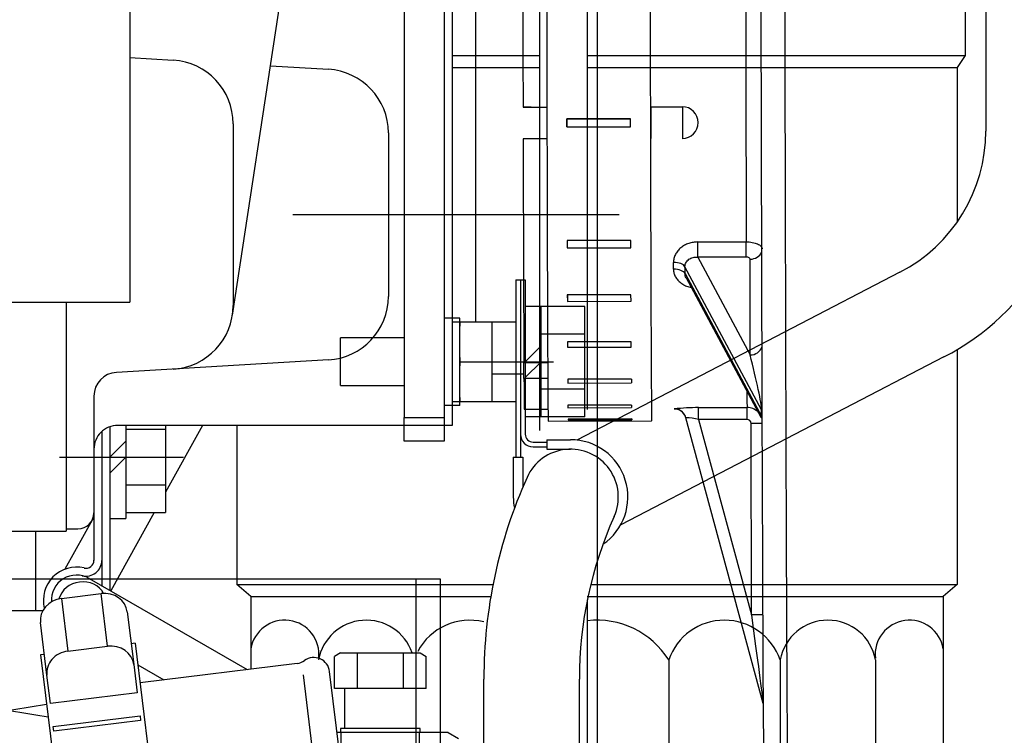
# Model space of a CAD drawing. Units: millimetres. Extents: x 8 to 201, y 8 to 289.
# Drawn here: x 95 to 103, y 103 to 109 of the extents above; entities that cross this region are included whole.
import ezdxf

# ---------------------------------------------------------------- set-up
doc = ezdxf.new("R2010")
doc.units = ezdxf.units.MM
for name, color, linetype in [('17011022_TUBO_RE', 7, 'Continuous'), ('17111030_TUBO', 7, 'Continuous'), ('17120000.2_MOTOR', 7, 'Continuous'), ('18210020_CALA_FI', 7, 'Continuous'), ('18210030.1_MITAD', 7, 'Continuous'), ('54082032_ABRAZAD', 7, 'Continuous'), ('54082050_ABRAZAD', 7, 'Continuous'), ('60571021_CODO_AD', 7, 'Continuous'), ('DIAMETROM6_DIN12', 7, 'Continuous'), ('DIN-931_M6_X_15', 7, 'Continuous'), ('Predeterminado', 7, 'Continuous'), ('SK160MB_VOLANTE8', 7, 'Continuous')]:
    doc.layers.add(name, color=color, linetype=linetype)

# ---------------------------------------------------------------- blocks, each defined once
blk = doc.blocks.new('SE7')
at = {"layer": '17011022_TUBO_RE', "color": 7, "linetype": 'Continuous'}
for p in [(95.9399, 108.7113), (94.9344, 106.4313)]:
    blk.add_line(p, (95.9399, 106.4313), dxfattribs=at)
at = {"layer": '17111030_TUBO', "color": 7, "linetype": 'Continuous'}
blk.add_arc((92.7343, 88.6205), 14.9051, 79.9945, 91.38066, dxfattribs=at)
at = {"layer": '17120000.2_MOTOR', "color": 7, "linetype": 'Continuous'}
for p, q in [((99.4635, 113.619), (99.4635, 101.2558)), ((96.7143, 106.3331), (97.3662, 110.614)), ((98.3699, 110.0613), (98.3699, 105.5013)), ((102.394, 110.0013), (102.394, 107.7213)), ((99.0299, 109.743), (99.0299, 105.4622)), ((99.3899, 109.7411), (99.3899, 105.62)), ((102.2385, 109.4013), (102.2385, 108.2913)), ((95.9399, 108.2757), (96.268, 108.2564)), ((98.3699, 108.2913), (99.0299, 108.2913)), ((99.3899, 108.2913), (102.2385, 108.2913)), ((102.2385, 108.2913), (102.1785, 108.2013)), ((97.0006, 108.2133), (97.4382, 108.1876)), ((98.3699, 108.2013), (99.0299, 108.2013)), ((99.3899, 108.2013), (102.1786, 108.2013)), ((102.1786, 108.2013), (102.1786, 107.0353)), ((96.7197, 107.7772), (96.7197, 106.4053)), ((97.8899, 107.7084), (97.8899, 106.4742)), ((97.1699, 107.0913), (99.6299, 107.0913)), ((98.8499, 106.6005), (98.8499, 105.2613)), ((98.8499, 106.6005), (98.9219, 106.6005)), ((98.8859, 106.6005), (98.8859, 105.2613)), ((98.9219, 106.6005), (98.9219, 105.4353)), ((101.747, 106.6563), (99.3099, 105.3908)), ((95.4599, 106.4313), (95.4599, 104.7033)), ((99.3719, 106.397), (98.9219, 106.397)), ((99.0419, 105.5656), (99.0419, 106.397)), ((99.3719, 105.5656), (99.3719, 106.397)), ((98.3699, 106.2813), (98.8499, 106.2813)), ((99.3719, 106.1891), (99.0419, 106.1891)), ((99.0418, 106.1013), (98.9219, 105.9813)), ((102.0788, 106.0173), (99.6417, 104.7518)), ((102.1786, 106.0729), (102.1786, 104.3013)), ((97.4381, 105.995), (95.8394, 105.901)), ((98.5833, 105.9813), (99.1357, 105.9813)), ((99.0418, 105.9813), (98.9219, 105.8613)), ((95.6699, 105.7223), (95.6699, 104.587)), ((95.6699, 105.7223), (95.6699, 104.4823)), ((99.3719, 105.7734), (99.0419, 105.7734)), ((98.3699, 105.6813), (98.8499, 105.6813)), ((99.3719, 105.5656), (98.9219, 105.5656)), ((95.7899, 105.491), (95.7899, 104.5548)), ((95.7899, 105.4909), (95.7899, 104.2566)), ((98.3699, 105.5013), (95.8499, 105.5013)), ((95.9099, 105.4963), (95.9099, 104.7992)), ((96.4891, 105.5012), (96.2099, 104.9977)), ((96.2099, 105.4963), (96.2099, 104.8443)), ((96.7485, 105.5013), (96.7485, 104.3013)), ((95.7299, 105.4555), (95.7299, 104.5643)), ((95.7299, 105.4554), (95.7299, 104.2913)), ((96.2099, 105.4698), (95.9099, 105.4698)), ((95.7899, 105.2612), (95.9099, 105.3812)), ((98.9819, 105.3753), (99.0839, 105.3753)), ((98.9819, 105.3393), (99.0839, 105.3393)), ((99.0839, 105.3933), (99.0839, 105.3213)), ((99.0839, 105.3933), (99.2639, 105.3933)), ((99.0839, 105.3213), (99.2639, 105.3213)), ((95.4115, 105.2612), (96.3446, 105.2612)), ((95.7899, 105.1413), (95.9099, 105.2612)), ((98.8319, 105.2613), (98.8319, 104.9613)), ((98.8319, 105.2613), (98.9039, 105.2613)), ((98.9039, 105.2613), (98.9039, 105.0362)), ((95.9099, 105.0528), (96.2099, 105.0528)), ((95.6699, 104.8413), (95.6699, 104.8405)), ((96.1248, 104.8442), (95.7968, 104.2527)), ((95.9099, 104.8443), (96.2099, 104.8443)), ((95.6699, 104.8095), (95.4517, 104.4159)), ((95.6699, 104.8095), (95.4517, 104.4159)), ((95.7899, 104.7992), (95.9099, 104.7992)), ((93.9599, 104.7033), (95.4599, 104.7033)), ((95.2289, 104.7033), (95.2289, 104.1033)), ((95.4599, 104.7213), (95.5499, 104.7213)), ((95.5199, 104.7213), (95.5499, 104.7213)), ((95.6347, 104.3463), (96.8253, 103.6588)), ((96.7485, 104.3013), (98.6792, 104.3013)), ((96.8536, 104.2113), (96.7485, 104.3013)), ((99.4162, 104.3013), (102.1786, 104.3013)), ((102.1785, 104.3013), (102.0735, 104.2113)), ((96.8536, 104.2113), (98.6627, 104.2113)), ((96.8536, 104.2113), (96.8536, 103.6624)), ((99.3899, 104.2113), (102.0735, 104.2113)), ((99.3899, 104.1838), (99.3899, 102.3033)), ((102.0735, 104.2113), (102.0735, 103.0115)), ((94.1399, 104.1033), (95.2799, 104.1033)), ((97.5299, 103.7853), (97.4835, 103.7585)), ((97.5299, 103.7853), (98.1299, 103.7853)), ((97.6567, 103.5153), (97.6567, 103.7853)), ((98.0031, 103.5153), (98.0031, 103.7853)), ((98.1299, 103.7853), (98.1763, 103.7585)), ((97.2019, 103.7052), (96.0177, 103.5598)), ((97.4835, 103.5153), (97.4835, 103.7585)), ((98.1763, 103.5153), (98.1763, 103.7585)), ((100.0036, 103.7313), (100.0036, 102.8913)), ((100.8436, 103.7313), (100.8436, 102.8913)), ((101.5635, 103.7313), (101.5635, 102.8913)), ((96.0011, 103.6948), (96.197, 103.5817)), ((97.7325, 101.3222), (97.4473, 103.6447)), ((97.5346, 101.2979), (97.2494, 103.6204)), ((98.6099, 100.2627), (98.6099, 103.5867)), ((99.3299, 100.2627), (99.3299, 103.5867)), ((98.1763, 103.5153), (97.4835, 103.5153)), ((97.5599, 103.5153), (97.5599, 103.2153)), ((98.0999, 103.2153), (98.0999, 103.5153)), ((95.3125, 103.3945), (92.8773, 103.0052)), ((98.3399, 103.1853), (97.5037, 103.1853)), ((97.5299, 103.2153), (97.5299, 103.1853)), ((98.1299, 103.2153), (97.5299, 103.2153)), ((97.5354, 102.9272), (97.5354, 103.1853)), ((98.1243, 102.5853), (98.1243, 103.1853)), ((98.1299, 103.1853), (98.1299, 103.2153)), ((98.3399, 103.1853), (98.4187, 103.1398))]:
    blk.add_line(p, q, dxfattribs=at)
for centre, radius, start, end in [((96.2397, 107.7772), 0.48, 0, 86.63341), ((97.4099, 107.7084), 0.48, 0, 86.63346), ((101.194, 107.7213), 1.2, 297.44131, 360), ((101.194, 107.7213), 1.92, 297.4413, 0), ((97.4099, 106.4742), 0.48, 273.36654, 0), ((96.2397, 106.4053), 0.48, 273.36654, 0), ((95.8499, 105.7213), 0.18, 93.36612, 180), ((95.8499, 105.3213), 0.18, 89.99998, 180), ((98.9819, 105.4353), 0.096, 180.00001, 270), ((98.9819, 105.4353), 0.06, 180.00001, 270), ((99.2639, 104.9613), 0.432, 304.38941, 90), ((99.2639, 104.9613), 0.36, 335.85254, 155.85255), ((102.3299, 103.5867), 3.72, 155.85254, 180), ((99.2639, 104.9613), 0.432, 180.00001, 191.39446), ((95.5499, 104.8413), 0.12, 270.00002, 0), ((102.3299, 103.5867), 3, 155.85254, 180), ((95.6099, 104.4836), 0.12, 256.87638, 359.6841), ((95.6099, 104.4836), 0.06, 256.87649, 359.6841), ((95.5394, 104.1813), 0.2505, 76.87629, 193.80064), ((95.5394, 104.1813), 0.1905, 60, 183.60478), ((95.2799, 103.9232), 0.18, 88.52747, 89.74082), ((97.1085, 103.773), 0.2584, 353.79506, 170.66883), ((97.7235, 103.6653), 0.366, 19.13917, 169.61115), ((98.5036, 103.5873), 0.444, 76.30631, 151.98275), ((99.4635, 103.3953), 0.636, 31.88829, 96.65109), ((100.4235, 103.5873), 0.444, 18.9239, 161.07602), ((101.2036, 103.6653), 0.366, 10.38884, 169.61108), ((101.8186, 103.773), 0.2584, 9.33117, 186.4216), ((97.1872, 103.8242), 0.12, 276.99932, 305.9616), ((97.3282, 103.6299), 0.12, 6.99998, 125.96235)]:
    blk.add_arc(centre, radius, start, end, dxfattribs=at)
at = {"layer": '18210020_CALA_FI', "color": 7, "linetype": 'Continuous'}
for p, q in [((98.0099, 110.0013), (98.0099, 105.5613)), ((98.3099, 110.0013), (98.3099, 105.5613)), ((98.5499, 106.2813), (98.5499, 109.2813)), ((99.8699, 107.9048), (99.8699, 107.6648)), ((98.6699, 105.8913), (98.9124, 105.8913)), ((98.3099, 105.6513), (98.3108, 105.6522)), ((98.0099, 105.5613), (98.3099, 105.5613)), ((98.0099, 105.3813), (98.0099, 105.5613)), ((98.3099, 105.5613), (98.3099, 105.3813)), ((98.3099, 105.3813), (98.0099, 105.3813))]:
    blk.add_line(p, q, dxfattribs=at)
at = {"layer": '18210030.1_MITAD', "color": 7, "linetype": 'Continuous'}
for p, q in [((98.9055, 107.9026), (99.0853, 107.9031)), ((98.9055, 107.9026), (98.9058, 107.9026)), ((98.9659, 107.9028), (98.9058, 107.9026)), ((98.9659, 107.9028), (99.0853, 107.9031)), ((99.8656, 107.9048), (100.1059, 107.9054)), ((100.1055, 107.9054), (100.1059, 107.9054)), ((99.0859, 107.6631), (98.906, 107.6626)), ((100.2228, 106.885), (100.5882, 106.8858)), ((100.5884, 106.7703), (100.223, 106.7695)), ((100.223, 106.7695), (100.6176, 106.0327)), ((100.6176, 106.0327), (100.6184, 106.7553)), ((100.7045, 105.6188), (100.1265, 106.6982)), ((100.1266, 106.6462), (100.7046, 105.5669)), ((100.1348, 106.6145), (100.6973, 105.5642)), ((98.9118, 105.9749), (99.0915, 105.9753)), ((98.9124, 105.8549), (98.9123, 105.9749)), ((99.0921, 105.8553), (98.9124, 105.8549)), ((100.2291, 105.6351), (100.5944, 105.6359)), ((98.9148, 105.6227), (99.0936, 105.6231)), ((100.7046, 105.5669), (100.7045, 105.6188)), ((100.7156, 103.4033), (100.1327, 105.5589)), ((100.5948, 105.5463), (100.2294, 105.5455)), ((100.2294, 105.5455), (100.6281, 104.071)), ((100.7067, 105.5164), (100.6248, 105.5163)), ((100.6281, 104.071), (100.6248, 105.5163)), ((100.7122, 104.0711), (100.6281, 104.071))]:
    blk.add_line(p, q, dxfattribs=at)
for centre, radius, start, end in [((100.1057, 107.7854), 0.12, 270.13352, 90.12839), ((100.2214, 104.033), 1.6021, 89.72481, 96.29695), ((100.5948, 105.5161), 0.1198, 46.63826, 90.19652), ((100.0479, 105.537), 0.0875, 22.0611, 91.50696), ((100.1161, 105.0856), 0.4736, 76.15236, 87.98461), ((100.5948, 105.5162), 0.0301, 0.00892, 90.00555)]:
    blk.add_arc(centre, radius, start, end, dxfattribs=at)
for centre, major_axis, ratio, start_param, end_param in [((100.8899, 107.7872), (-0.0117, 5.1), 0.001918, 0, 3.141593), ((100.7099, 107.7868), (0.0112, -4.92), 0.001918, 3.14351, 6.281267), ((98.9099, 107.7826), (-0.0049, 2.16), 0.001918, 0.57918, 1.515209), ((100.5899, 107.7865), (0.0049, -2.16), 0.001918, 4.282257, 5.142515), ((98.9099, 107.7826), (0.0049, -2.16), 0.001918, -1.515215, -0.579186), ((100.2228, 106.8474), (0.0002, -0.09), 0.001918, 0.523596, 2.000923), ((100.5881, 106.8483), (0.0002, -0.09), 0.001918, 0.523596, 2.000923), ((100.6181, 106.8333), (-0.09, 0.0001), 0.866025, 1.574632, 2.800407), ((100.0395, 106.6863), (0.09, 0.0007), 0.488395, 0.257578, 1.566599), ((99.4379, 107.7839), (0.3242, -2.158), 0.234953, 0.999134, 1.025802), ((100.0397, 106.6344), (0.09, -0.0001), 0.511503, 0.26167, 1.570691), ((99.5249, 107.7957), (0.3229, -2.2481), 0.225857, 1.00196, 1.028627), ((100.6173, 106.1106), (-0.09, 0.0001), 0.866025, 1.574632, 2.90888), ((100.6179, 105.9547), (-0.0846, 0.3448), 0.052838, 3.356634, 4.92743), ((98.9099, 107.7826), (-0.0049, 2.16), 0.001918, 2.673575, 3.141593), ((100.5899, 107.7865), (0.0049, -2.16), 0.001918, -0.351727, -0.093472), ((100.2293, 105.5455), (0.0002, -0.09), 0.001918, 1.570793, 3.04812), ((100.5946, 105.5463), (0.0002, -0.09), 0.001918, 1.570793, 3.04812), ((100.0459, 105.5354), (-0.0831, -0.0345), 0.999896, 3.760325, 4.321865), ((99.4379, 107.7839), (-0.6078, 2.1586), 0.001778, -3.155426, -3.142089), ((100.0459, 105.5354), (-0.0831, -0.0345), 0.999896, 3.012845, 3.760325), ((100.618, 105.9028), (-0.0846, 0.3448), 0.052838, 2.954958, 3.356634), ((100.6175, 105.607), (-0.09, -0.0003), 0.499996, 3.298335, 3.401178), ((100.6177, 105.555), (-0.09, -0.0003), 0.499996, 3.298887, 3.401178), ((100.6283, 104.071), (-0.0885, 0.672), 0.000253, 1.570763, 2.978742)]:
    blk.add_ellipse(centre, major_axis=major_axis, ratio=ratio, start_param=start_param, end_param=end_param, dxfattribs=at)
for points, knots in [([(100.2228, 106.885), (100.211, 106.8849), (100.1994, 106.884), (100.1765, 106.8802), (100.1652, 106.8774), (100.1432, 106.8698), (100.1327, 106.8652), (100.1129, 106.8543), (100.1034, 106.8479), (100.0861, 106.8337), (100.0784, 106.8259), (100.0647, 106.809), (100.0587, 106.7998), (100.0492, 106.7809), (100.0456, 106.7712), (100.0407, 106.7509), (100.0395, 106.7406), (100.0396, 106.7303)], [0, 0, 0, 0, 0.125, 0.125, 0.25, 0.25, 0.375, 0.375, 0.5, 0.5, 0.625, 0.625, 0.75, 0.75, 0.875, 0.875, 1, 1, 1, 1]), ([(100.5882, 106.8858), (100.604, 106.8858), (100.6193, 106.8845), (100.6413, 106.8806), (100.6482, 106.879), (100.6612, 106.8752), (100.6674, 106.8731), (100.6785, 106.8682), (100.6835, 106.8656), (100.6922, 106.8599), (100.6959, 106.8568), (100.7049, 106.8473), (100.7081, 106.8404), (100.7081, 106.8335)], [0, 0, 0, 0, 0.25, 0.25, 0.375, 0.375, 0.5, 0.5, 0.625, 0.625, 0.75, 0.75, 1, 1, 1, 1]), ([(100.1265, 106.6982), (100.1264, 106.7036), (100.127, 106.709), (100.1296, 106.7195), (100.1315, 106.7246), (100.1392, 106.739), (100.1468, 106.7475), (100.1605, 106.7573), (100.1655, 106.7601), (100.1761, 106.7647), (100.1816, 106.7665), (100.1989, 106.7704), (100.2109, 106.7709), (100.223, 106.7695)], [0, 0, 0, 0, 0.125, 0.125, 0.25, 0.25, 0.5, 0.5, 0.625, 0.625, 0.75, 0.75, 1, 1, 1, 1]), ([(100.6184, 106.7553), (100.6184, 106.7593), (100.6151, 106.7632), (100.6041, 106.7687), (100.5963, 106.7703), (100.5884, 106.7703)], [0, 0, 0, 0, 0.5, 0.5, 1, 1, 1, 1]), ([(100.0397, 106.6804), (100.0397, 106.6702), (100.041, 106.6603), (100.0459, 106.641), (100.0496, 106.6314), (100.0593, 106.6135), (100.0652, 106.605), (100.079, 106.5892), (100.0869, 106.582), (100.1042, 106.569), (100.1137, 106.5632), (100.1337, 106.5532), (100.1442, 106.5491), (100.1613, 106.5439), (100.1676, 106.5422), (100.174, 106.5409)], [0, 0, 0, 0, 0.125, 0.125, 0.25, 0.25, 0.375, 0.375, 0.5, 0.5, 0.625, 0.625, 0.75, 0.75, 0.8202011, 0.8202011, 0.8202011, 0.8202011]), ([(100.1348, 106.6145), (100.1347, 106.6147), (100.1346, 106.6149), (100.1293, 106.6249), (100.1266, 106.6355), (100.1266, 106.6462)], [0.7454514, 0.7454514, 0.7454514, 0.7454514, 0.75, 0.75, 1, 1, 1, 1])]:
    blk.add_open_spline(points, degree=3, knots=knots, dxfattribs=at)
at = {"layer": '54082032_ABRAZAD', "color": 7, "linetype": 'Continuous'}
for p, q in [((95.4258, 104.1952), (95.7236, 104.2318)), ((95.7723, 103.8346), (95.7236, 104.2318)), ((95.4258, 104.1952), (95.4746, 103.798)), ((95.9219, 104.0937), (95.9706, 103.6965)), ((95.3156, 103.616), (95.2668, 104.0133)), ((95.9811, 103.8575), (95.9513, 103.8539)), ((95.9811, 103.8575), (96.3613, 100.7608)), ((95.4746, 103.798), (95.7723, 103.8346)), ((95.2962, 103.7735), (95.2665, 103.7698)), ((95.2665, 103.7698), (95.6467, 100.6731)), ((95.9706, 103.6965), (95.9968, 103.4831)), ((95.3418, 103.4027), (95.3156, 103.616)), ((95.9968, 103.4831), (95.3418, 103.4027)), ((95.3631, 103.2291), (96.0182, 103.3096)), ((96.0224, 103.2751), (95.3673, 103.1947)), ((96.0182, 103.3096), (96.0224, 103.2751)), ((95.3673, 103.1947), (95.3631, 103.2291))]:
    blk.add_line(p, q, dxfattribs=at)
for centre, major_axis, start_param, end_param in [((95.5814, 104.1592), (-0.1787, -0.0219), 3.481337, 5.943441), ((95.7432, 104.0718), (-0.1787, -0.0219), 3.141593, 4.712389), ((95.4455, 104.0352), (-0.1787, -0.0219), 4.712389, 6.283185), ((95.4942, 103.638), (0.1787, 0.0219), 1.570796, 3.141593), ((95.792, 103.6745), (0.1787, 0.0219), 0, 1.570796)]:
    blk.add_ellipse(centre, major_axis=major_axis, ratio=0.895698, start_param=start_param, end_param=end_param, dxfattribs=at)
at = {"layer": '54082050_ABRAZAD', "color": 7, "linetype": 'Continuous'}
for p, q in [((99.7155, 107.8145), (99.2355, 107.8134)), ((99.2355, 107.8134), (99.2356, 107.7534)), ((99.2358, 107.8134), (99.2355, 107.8134)), ((99.2358, 107.8134), (99.7155, 107.8145)), ((99.2359, 107.7534), (99.2358, 107.8134)), ((99.7156, 107.7545), (99.7155, 107.8145)), ((99.2356, 107.7534), (99.7156, 107.7545)), ((99.718, 106.8968), (99.238, 106.8957)), ((99.7181, 106.842), (99.718, 106.8968)), ((99.238, 106.8957), (99.2381, 106.8409)), ((99.2382, 106.8957), (99.2381, 106.8409)), ((99.2381, 106.8409), (99.7181, 106.842)), ((99.7193, 106.4864), (99.2393, 106.4853)), ((99.2393, 106.4853), (99.2395, 106.4367)), ((99.2395, 106.4853), (99.2395, 106.4367)), ((99.7195, 106.4378), (99.7193, 106.4864)), ((99.2395, 106.4367), (99.7195, 106.4378)), ((99.7207, 106.1326), (99.2407, 106.1316)), ((99.2407, 106.1316), (99.2409, 106.0914)), ((99.2409, 106.1316), (99.2409, 106.0914)), ((99.2409, 106.0914), (99.7209, 106.0925)), ((99.7209, 106.0925), (99.7207, 106.1326)), ((99.7221, 105.8511), (99.2421, 105.85)), ((99.2422, 105.85), (99.2423, 105.82)), ((99.2423, 105.82), (99.7223, 105.8211)), ((99.7234, 105.6541), (99.2434, 105.653)), ((99.2435, 105.653), (99.2435, 105.6344)), ((99.2435, 105.6344), (99.7235, 105.6355)), ((99.095, 105.5331), (99.875, 105.5348)), ((99.7245, 105.5502), (99.2445, 105.5491)), ((99.2446, 105.5491), (99.2446, 105.5428)), ((99.2446, 105.5428), (99.7246, 105.5439))]:
    blk.add_line(p, q, dxfattribs=at)
for centre, start_param, end_param in [((99.8699, 107.7848), 2.857799, 6.283185), ((99.0899, 107.7831), 3.141593, 6.283185), ((99.2399, 107.7834), -0.536936, -0.510268), ((99.7199, 107.7845), -0.536936, -0.510268), ((99.2399, 107.7834), -0.327496, -0.300829), ((99.7199, 107.7845), -0.327496, -0.300829), ((99.8699, 107.7848), 0, 0.283794), ((99.2399, 107.7834), -0.118056, -0.091389), ((99.7199, 107.7845), -0.118056, -0.091389)]:
    blk.add_ellipse(centre, major_axis=(0.0051, -2.25), ratio=0.001918, start_param=start_param, end_param=end_param, dxfattribs=at)
at = {"layer": '60571021_CODO_AD', "color": 7, "linetype": 'Continuous'}
for p, q in [((98.0099, 110.0013), (98.0099, 105.5613)), ((98.3099, 110.0013), (98.3099, 105.5613)), ((98.0099, 105.3813), (98.0099, 105.5613)), ((98.0099, 105.5613), (98.3099, 105.5613)), ((98.3099, 105.5613), (98.3099, 105.3813)), ((98.3099, 105.3813), (98.0099, 105.3813))]:
    blk.add_line(p, q, dxfattribs=at)
blk.add_ellipse((100.1099, 107.7827), major_axis=(-0.0014, 1.809), ratio=0.001375, start_param=1.502564, end_param=1.635622, dxfattribs=at)
at = {"layer": 'DIAMETROM6_DIN12', "color": 7, "linetype": 'Continuous'}
for p, q in [((98.4299, 106.3113), (98.3099, 106.3113)), ((98.4299, 105.6522), (98.4299, 106.3113)), ((98.4299, 105.6522), (98.3099, 105.6522))]:
    blk.add_line(p, q, dxfattribs=at)
at = {"layer": 'DIN-931_M6_X_15', "color": 7, "linetype": 'Continuous'}
for p, q in [((98.4299, 106.2813), (98.4299, 106.2503)), ((98.6699, 106.2813), (98.6699, 105.9813)), ((97.5299, 105.8013), (97.5299, 106.1613)), ((98.0099, 106.1613), (97.5299, 106.1613)), ((98.4299, 106.0122), (98.4299, 105.9813)), ((98.4299, 105.9813), (98.4299, 105.9503)), ((98.4299, 105.9813), (98.6699, 105.9813)), ((98.6699, 105.9813), (98.6699, 105.6813)), ((97.5299, 105.8013), (98.0099, 105.8013)), ((98.4299, 105.7122), (98.4299, 105.6813))]:
    blk.add_line(p, q, dxfattribs=at)
at = {"layer": 'SK160MB_VOLANTE8', "color": 7, "linetype": 'Continuous'}
for p, q in [((81.4499, 104.3433), (98.0999, 104.3433)), ((98.0999, 102.5114), (98.0999, 104.3433)), ((98.0999, 104.3433), (98.2799, 104.3433)), ((98.2799, 104.3433), (98.2799, 102.4481))]:
    blk.add_line(p, q, dxfattribs=at)

msp = doc.modelspace()

# ---------------------------------------------------------------- block references
at = {"layer": 'Predeterminado'}
msp.add_blockref('SE7', (0, 0), dxfattribs=at)

doc.saveas('drawing.dxf')
